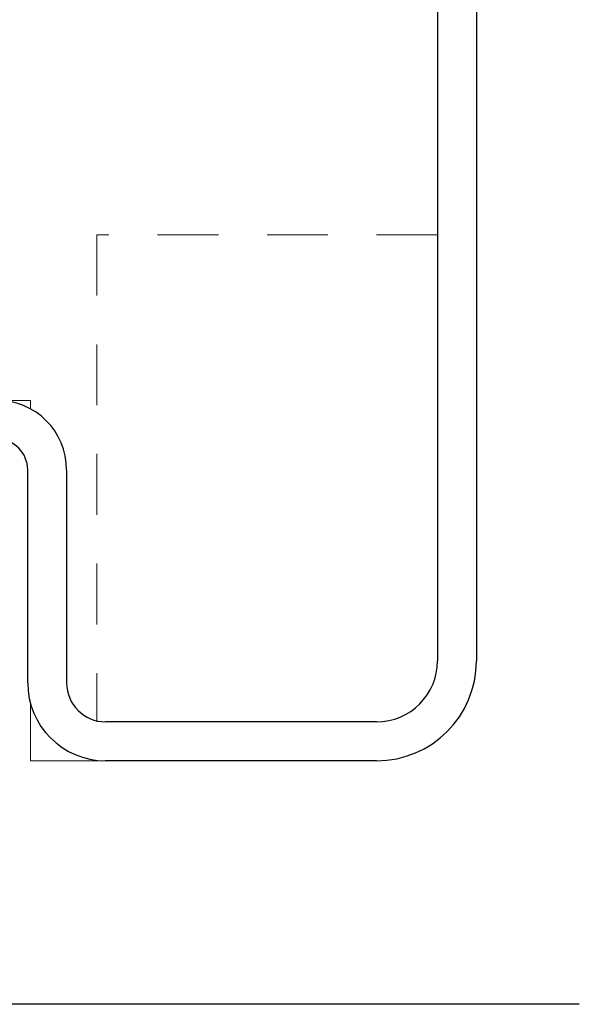
# Model space of a CAD drawing. Units: inches. Extents: x 4 to 61, y -69 to 78.
# Drawn here: x 52 to 53, y 16 to 18 of the extents above; entities that cross this region are included whole.
import ezdxf

# ---------------------------------------------------------------- set-up
doc = ezdxf.new("R2010")
doc.units = ezdxf.units.IN
doc.header["$MEASUREMENT"] = 0
doc.linetypes.add('HIDDEN', pattern=[0.375, 0.25, -0.125])
doc.linetypes.add('HIDDEN2', pattern=[0.1875, 0.125, -0.0625])
for name, color, linetype in [('30 acm panel', 20, 'Continuous'), ('30 hidden panel', 21, 'Continuous'), ('40 flashing', 144, 'Continuous'), ('50 wpm', 3, 'HIDDEN2')]:
    doc.layers.add(name, color=color, linetype=linetype)

msp = doc.modelspace()

# ---------------------------------------------------------------- linework, layer by layer
at = {"layer": '30 acm panel', "color": 150, "linetype": 'Continuous', "lineweight": -3}
for p, q in [((52.683, 23.2736), (52.683, 16.4199)), ((52.763, 23.2736), (52.763, 16.4199)), ((51.841, 16.3749), (51.841, 16.8124)), ((51.921, 16.8124), (51.921, 16.3749)), ((52.558, 16.2949), (52.001, 16.2949)), ((52.558, 16.2149), (52.001, 16.2149))]:
    msp.add_line(p, q, dxfattribs=at)
for centre, radius, start, end in [((51.7785, 16.8124), 0.1425, 0, 180), ((51.7785, 16.8124), 0.0625, 0, 180), ((52.558, 16.4199), 0.125, 270, 0), ((52.558, 16.4199), 0.205, 270, 0), ((52.001, 16.3749), 0.16, 180, 270), ((52.001, 16.3749), 0.08, 180, 270)]:
    msp.add_arc(centre, radius, start, end, dxfattribs=at)
at = {"layer": '30 hidden panel', "color": 150, "linetype": 'HIDDEN', "lineweight": 0, "transparency": 33554687}
for p, q in [((51.8467, 16.9549), (51.173, 16.9549)), ((51.8467, 16.9375), (51.8467, 16.9549)), ((51.8467, 16.2149), (51.8467, 16.3325)), ((51.8467, 16.2149), (52.001, 16.2149))]:
    msp.add_line(p, q, dxfattribs=at)
at = {"layer": '40 flashing', "color": 150, "linetype": 'Continuous', "lineweight": -3}
msp.add_line((52.9744, 15.7149), (51.013, 15.7149), dxfattribs=at)
at = {"layer": '50 wpm', "lineweight": 0}
for p, q in [((52.683, 17.2949), (51.983, 17.2949)), ((51.983, 17.2949), (51.983, 16.2949))]:
    msp.add_line(p, q, dxfattribs=at)

doc.saveas('drawing.dxf')
